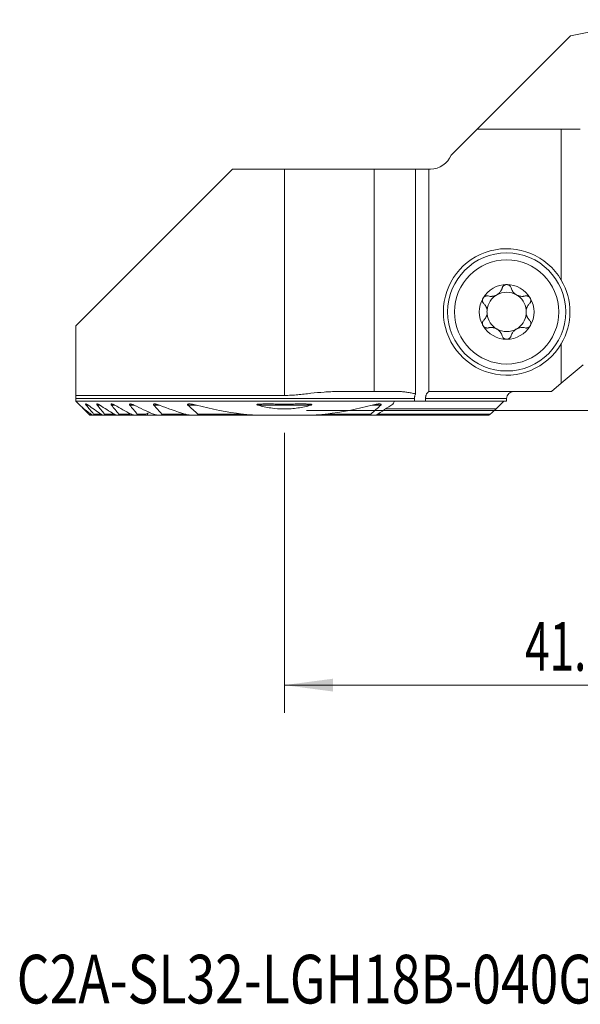
# Model space of a CAD drawing. Units: millimetres. Extents: x -19 to 67.8, y -42.7 to 28.1.
# Drawn here: x -19 to 21.3, y -42.7 to 28.1 of the extents above; entities that cross this region are included whole.
import ezdxf

# ---------------------------------------------------------------- set-up
doc = ezdxf.new("R2010")
doc.units = ezdxf.units.MM
for name, color, linetype in [('1', 4, 'Continuous'), ('2', 7, 'Continuous'), ('SK6', 5, 'Continuous')]:
    doc.layers.add(name, color=color, linetype=linetype)
doc.styles.add('iso_b_vert', font='simplex.shx')
doc.dimstyles.get("Standard").update_dxf_attribs({"dimtxt": 0.18, "dimasz": 0.18, "dimexe": 0.18, "dimexo": 0.0625, "dimgap": 0.09, "dimtad": 1, "dimzin": 0, "dimdsep": 52, "dimtxsty": 'Standard', "dimcen": 0.09, "dimadec": 0, "dimazin": 0, "dimtfac": 1, "dimtdec": 4, "dimtofl": 0, "dimtmove": 0, "dimatfit": 3, "dimfxl": 1, "dimtolj": 1, "dimtzin": 0, "dimarcsym": 0})

# ---------------------------------------------------------------- blocks, each defined once
blk = doc.blocks.new('_U0')
at = {"layer": '2', "lineweight": 13}
for p, q in [((41.1, 16.4125), (41.1, -21.75)), ((0, -1.5875), (0, -21.75)), ((0, -19.75), (41.1, -19.75))]:
    blk.add_line(p, q, dxfattribs=at)
at = {"layer": '2', "lineweight": 18}
for points in [[(0, -19.75), (3.499998, -19.289216), (3.500002, -20.210784)], [(41.1, -19.75), (37.600002, -20.210784), (37.599998, -19.289216)]]:
    blk.add_solid(points, dxfattribs=at)
at = {"layer": '2', "lineweight": 18, "insert": (17.318901, -18.717366), "char_height": 3.5, "attachment_point": 7, "line_spacing_factor": 1.084337, "style": 'iso_b_vert'}
blk.add_mtext('\\W0.6670;41.1', dxfattribs=at)
blk = doc.blocks.new('_U2')
at = {"layer": '2', "lineweight": 13}
for p, q in [((42.6875, 18), (67.85, 18)), ((65.85, 18), (65.85, 0)), ((1.5875, 0), (67.85, 0))]:
    blk.add_line(p, q, dxfattribs=at)
at = {"layer": '2', "lineweight": 18}
for points in [[(65.85, 18), (66.310784, 14.500002), (65.389216, 14.499998)], [(65.85, 0), (65.389216, 3.499998), (66.310784, 3.500002)]]:
    blk.add_solid(points, dxfattribs=at)
at = {"layer": '2', "lineweight": 18, "insert": (65.160366, 7.504467), "char_height": 3.5, "attachment_point": 7, "rotation": 90, "line_spacing_factor": 1.084337, "style": 'iso_b_vert'}
blk.add_mtext('\\W0.5321;18', dxfattribs=at)

msp = doc.modelspace()

# ---------------------------------------------------------------- linework, layer by layer
at = {"layer": '1', "lineweight": 18}
for p, q in [((13.875, 20.251), (20.597, 26.973)), ((13.875, 20.251), (12, 18.376)), ((13.875, 20.251), (19.932, 20.251)), ((19.932, 20.251), (21.301, 20.251)), ((19.932, 9.39), (19.932, 20.251)), ((-3.724, 17.376), (-15, 6.1)), ((0, 17.376), (-3.724, 17.376)), ((6.461, 17.376), (0, 17.376)), ((9.446, 17.376), (6.461, 17.376)), ((6.461, 17.376), (6.461, 1.375)), ((10.389, 17.376), (9.446, 17.376)), ((9.446, 1.202), (9.446, 17.376)), ((10.517, 17.376), (10.389, 17.376)), ((10.389, 17.376), (10.389, 1.358)), ((-15, 6.1), (-15, 1.093)), ((19.932, 1.968), (19.932, 4.812)), ((21.5, 3.283), (19.932, 1.968)), ((19.932, 1.968), (19.226, 1.375)), ((0, 1.093), (-15, 1.093)), ((-15, 0.675), (-15, 0.875)), ((6.461, 1.375), (3.827, 1.375)), ((8.183, 1.375), (6.461, 1.375)), ((9.371, 0.875), (9.371, 0.675)), ((10.163, 0.675), (10.163, 0.875)), ((19.226, 1.375), (10.594, 1.375)), ((16, 0.675), (16, 0.875)), ((-15, 0.675), (7.937, 0.675)), ((-14.559, 0.234), (-14.075, -0.25)), ((15.243, 0.13), (7.291, 0.13)), ((7.937, 0.675), (9.371, 0.675)), ((10.163, 0.675), (9.371, 0.675)), ((16, 0.675), (10.163, 0.675)), ((-14.075, -0.25), (-14, -0.325)), ((-14, -0.325), (-13.791, -0.325)), ((-13.703, -0.325), (-13.791, -0.325)), ((-13.703, -0.325), (-13.048, -0.325)), ((-12.932, -0.325), (-13.048, -0.325)), ((-12.932, -0.325), (-12.075, -0.325)), ((-11.924, -0.325), (-12.075, -0.325)), ((-11.924, -0.325), (-11.287, -0.325)), ((-11.287, -0.325), (-11.132, -0.325)), ((-11.023, -0.325), (-11.132, -0.325)), ((-11.024, -0.325), (-10.81, -0.325)), ((-10.612, -0.325), (-10.81, -0.325)), ((-10.612, -0.325), (-10.247, -0.325)), ((-10.247, -0.325), (-9.77, -0.325)), ((-9.405, -0.325), (-9.77, -0.325)), ((-8.864, -0.325), (-9.133, -0.325)), ((-8.864, -0.325), (-6.742, -0.325)), ((-6.326, -0.325), (-6.742, -0.325)), ((-6.326, -0.325), (-1.736, -0.325)), ((1.736, -0.325), (-1.736, -0.325)), ((1.736, -0.325), (6.326, -0.325)), ((6.601, -0.325), (6.326, -0.325)), ((6.6, -0.325), (9.133, -0.325)), ((6.714, -0.25), (9.531, -0.25)), ((9.405, -0.325), (9.477, -0.325)), ((9.571, -0.325), (14.717, -0.325))]:
    msp.add_line(p, q, dxfattribs=at)
at = {"layer": '1', "lineweight": 13}
for p, q in [((0, 17.376), (0, 1.093)), ((9.371, 0.875), (-15, 0.875)), ((16, 0.875), (10.163, 0.875)), ((-14.266, 0.395), (-14.126, 0.395)), ((-13.47, 0.395), (-13.289, 0.395)), ((-12.445, 0.395), (-12.213, 0.395)), ((-11.128, 0.395), (-10.826, 0.395)), ((-9.395, 0.395), (-8.987, 0.395)), ((-6.944, 0.395), (-6.311, 0.395)), ((-1.912, 0.395), (1.912, 0.395)), ((6.311, 0.395), (6.944, 0.395)), ((-14.075, -0.25), (-13.927, -0.25)), ((-13.727, -0.25), (-13.207, -0.25)), ((-12.942, -0.25), (-12.262, -0.25)), ((-11.919, -0.25), (-11.154, -0.25)), ((-10.588, -0.25), (-9.966, -0.25)), ((-8.813, -0.25), (-7.154, -0.25)), ((-6.223, -0.25), (-3.02, -0.25)), ((3.02, -0.25), (6.223, -0.25)), ((6.714, -0.25), (14.818, -0.25))]:
    msp.add_line(p, q, dxfattribs=at)
at = {"layer": '1', "lineweight": 18}
for radius in [4.25, 3.75]:
    msp.add_circle((16, 7.101), radius, dxfattribs=at)
for centre, radius, start, end in [((10.517, 18.976), 1.6, 270, 337.97569), ((16, 7.101), 4.55, 30.20221, 329.79779), ((16, 7.101), 4.55, 329.79779, 30.20221), ((16, 7.101), 1.968, 90, 149.61858), ((16, 7.101), 1.416, 60.19071, 119.80929), ((16, 7.101), 1.968, 30.38142, 90), ((16, 7.101), 1.968, 149.61858, 210.38142), ((16, 7.101), 1.416, 119.80929, 173.80756), ((16, 7.101), 1.416, 6.19244, 60.19071), ((16, 7.101), 1.968, 329.61858, 30.38142), ((16, 7.101), 1.416, 173.80756, 186.19244), ((16, 7.101), 1.416, 353.80756, 6.19244), ((16, 7.101), 1.416, 186.19244, 240.19071), ((16, 7.101), 1.416, 299.80929, 353.80756), ((16, 7.101), 1.968, 210.38142, 270), ((16, 7.101), 1.416, 240.19071, 299.80929), ((16, 7.101), 1.968, 270, 329.61858), ((16.5, 0.875), 0.5, 90, 180)]:
    msp.add_arc(centre, radius, start, end, dxfattribs=at)
msp.add_ellipse((-99.505, 44.201), major_axis=(-157.956, 0), ratio=0.167927, start_param=2.43465, end_param=2.490589, dxfattribs=at)
for points, knots in [([(14.672, 8.248), (14.721, 8.235), (14.771, 8.227), (14.848, 8.221), (14.874, 8.22), (14.914, 8.221), (14.927, 8.221), (14.954, 8.223), (14.967, 8.224), (15.034, 8.232), (15.088, 8.243), (15.154, 8.265), (15.168, 8.27), (15.194, 8.28), (15.233, 8.296), (15.296, 8.328), (15.344, 8.358), (15.39, 8.392), (15.412, 8.409), (15.454, 8.446), (15.474, 8.466), (15.511, 8.506), (15.529, 8.527), (15.577, 8.592), (15.605, 8.637), (15.639, 8.706), (15.649, 8.73), (15.667, 8.778), (15.675, 8.802), (15.682, 8.827)], [0, 0, 0, 0, 0.125, 0.125, 0.1875, 0.1875, 0.21875, 0.21875, 0.25, 0.25, 0.375, 0.375, 0.40625, 0.40625, 0.4375, 0.5, 0.5625, 0.5625, 0.625, 0.625, 0.6875, 0.6875, 0.75, 0.75, 0.875, 0.875, 0.9375, 0.9375, 1, 1, 1, 1]), ([(16, 9.069), (15.981, 9.069), (15.962, 9.068), (15.925, 9.061), (15.907, 9.057), (15.881, 9.047), (15.872, 9.044), (15.856, 9.036), (15.847, 9.032), (15.823, 9.019), (15.808, 9.009), (15.787, 8.992), (15.78, 8.986), (15.767, 8.974), (15.761, 8.967), (15.744, 8.948), (15.733, 8.934), (15.714, 8.905), (15.706, 8.89), (15.692, 8.859), (15.686, 8.843), (15.682, 8.827)], [0, 0, 0, 0, 0.125, 0.125, 0.25, 0.25, 0.3125, 0.3125, 0.375, 0.375, 0.5, 0.5, 0.5625, 0.5625, 0.625, 0.625, 0.75, 0.75, 0.875, 0.875, 1, 1, 1, 1]), ([(16.318, 8.827), (16.309, 8.859), (16.295, 8.89), (16.272, 8.927), (16.267, 8.934), (16.256, 8.948), (16.25, 8.954), (16.233, 8.974), (16.22, 8.986), (16.199, 9.003), (16.192, 9.008), (16.176, 9.018), (16.169, 9.023), (16.145, 9.037), (16.128, 9.044), (16.102, 9.053), (16.093, 9.056), (16.075, 9.061), (16.065, 9.063), (16.037, 9.068), (16.019, 9.069), (16, 9.069)], [0, 0, 0, 0, 0.25, 0.25, 0.3125, 0.3125, 0.375, 0.375, 0.5, 0.5, 0.5625, 0.5625, 0.625, 0.625, 0.75, 0.75, 0.8125, 0.8125, 0.875, 0.875, 1, 1, 1, 1]), ([(16.318, 8.827), (16.332, 8.778), (16.35, 8.73), (16.383, 8.661), (16.396, 8.638), (16.417, 8.604), (16.424, 8.593), (16.439, 8.571), (16.447, 8.56), (16.487, 8.506), (16.524, 8.466), (16.577, 8.419), (16.588, 8.41), (16.61, 8.392), (16.643, 8.367), (16.702, 8.329), (16.753, 8.303), (16.805, 8.28), (16.831, 8.27), (16.885, 8.252), (16.911, 8.245), (16.965, 8.233), (16.992, 8.229), (17.072, 8.22), (17.125, 8.219), (17.202, 8.224), (17.228, 8.228), (17.279, 8.236), (17.304, 8.242), (17.328, 8.248)], [0, 0, 0, 0, 0.125, 0.125, 0.1875, 0.1875, 0.21875, 0.21875, 0.25, 0.25, 0.375, 0.375, 0.40625, 0.40625, 0.4375, 0.5, 0.5625, 0.5625, 0.625, 0.625, 0.6875, 0.6875, 0.75, 0.75, 0.875, 0.875, 0.9375, 0.9375, 1, 1, 1, 1]), ([(14.302, 8.096), (14.292, 8.08), (14.284, 8.062), (14.274, 8.036), (14.271, 8.026), (14.266, 8.008), (14.264, 7.998), (14.259, 7.97), (14.257, 7.952), (14.256, 7.914), (14.258, 7.896), (14.264, 7.859), (14.268, 7.842), (14.276, 7.816), (14.28, 7.808), (14.287, 7.792), (14.29, 7.784), (14.311, 7.744), (14.332, 7.717), (14.356, 7.693)], [0, 0, 0, 0, 0.125, 0.125, 0.1875, 0.1875, 0.25, 0.25, 0.375, 0.375, 0.5, 0.5, 0.625, 0.625, 0.6875, 0.6875, 0.75, 0.75, 1, 1, 1, 1]), ([(14.302, 8.096), (14.307, 8.105), (14.312, 8.113), (14.323, 8.128), (14.328, 8.135), (14.346, 8.157), (14.36, 8.17), (14.381, 8.188), (14.388, 8.194), (14.404, 8.204), (14.411, 8.209), (14.435, 8.223), (14.451, 8.231), (14.485, 8.244), (14.502, 8.249), (14.536, 8.256), (14.554, 8.258), (14.606, 8.261), (14.639, 8.257), (14.672, 8.248)], [0, 0, 0, 0, 0.0625, 0.0625, 0.125, 0.125, 0.25, 0.25, 0.3125, 0.3125, 0.375, 0.375, 0.5, 0.5, 0.625, 0.625, 0.75, 0.75, 1, 1, 1, 1]), ([(17.698, 8.096), (17.693, 8.105), (17.688, 8.113), (17.677, 8.128), (17.672, 8.135), (17.654, 8.157), (17.64, 8.17), (17.619, 8.188), (17.612, 8.194), (17.596, 8.204), (17.589, 8.209), (17.565, 8.223), (17.549, 8.231), (17.515, 8.244), (17.498, 8.249), (17.464, 8.256), (17.446, 8.258), (17.394, 8.261), (17.361, 8.257), (17.328, 8.248)], [0, 0, 0, 0, 0.0625, 0.0625, 0.125, 0.125, 0.25, 0.25, 0.3125, 0.3125, 0.375, 0.375, 0.5, 0.5, 0.625, 0.625, 0.75, 0.75, 1, 1, 1, 1]), ([(17.644, 7.693), (17.668, 7.717), (17.689, 7.744), (17.71, 7.784), (17.713, 7.792), (17.72, 7.808), (17.724, 7.816), (17.732, 7.842), (17.736, 7.859), (17.742, 7.896), (17.744, 7.914), (17.743, 7.952), (17.741, 7.97), (17.736, 7.998), (17.734, 8.008), (17.729, 8.026), (17.726, 8.036), (17.716, 8.062), (17.708, 8.08), (17.698, 8.096)], [0, 0, 0, 0, 0.25, 0.25, 0.3125, 0.3125, 0.375, 0.375, 0.5, 0.5, 0.625, 0.625, 0.75, 0.75, 0.8125, 0.8125, 0.875, 0.875, 1, 1, 1, 1]), ([(14.592, 7.254), (14.584, 7.298), (14.572, 7.34), (14.55, 7.401), (14.542, 7.421), (14.529, 7.45), (14.524, 7.46), (14.515, 7.479), (14.51, 7.489), (14.484, 7.535), (14.462, 7.57), (14.412, 7.635), (14.385, 7.665), (14.356, 7.693)], [0, 0, 0, 0, 0.25, 0.25, 0.375, 0.375, 0.4375, 0.4375, 0.5, 0.5, 0.75, 0.75, 1, 1, 1, 1]), ([(17.644, 7.693), (17.615, 7.665), (17.588, 7.635), (17.538, 7.57), (17.516, 7.535), (17.49, 7.489), (17.485, 7.479), (17.476, 7.46), (17.462, 7.431), (17.45, 7.401), (17.428, 7.34), (17.416, 7.298), (17.408, 7.254)], [0, 0, 0, 0, 0.25, 0.25, 0.5, 0.5, 0.5625, 0.5625, 0.625, 0.75, 0.75, 1, 1, 1, 1]), ([(14.356, 6.509), (14.332, 6.485), (14.311, 6.457), (14.29, 6.418), (14.287, 6.41), (14.28, 6.394), (14.276, 6.385), (14.268, 6.36), (14.264, 6.342), (14.258, 6.306), (14.256, 6.287), (14.257, 6.25), (14.259, 6.231), (14.264, 6.203), (14.266, 6.194), (14.271, 6.175), (14.274, 6.166), (14.284, 6.139), (14.292, 6.122), (14.302, 6.105)], [0, 0, 0, 0, 0.25, 0.25, 0.3125, 0.3125, 0.375, 0.375, 0.5, 0.5, 0.625, 0.625, 0.75, 0.75, 0.8125, 0.8125, 0.875, 0.875, 1, 1, 1, 1]), ([(14.356, 6.509), (14.385, 6.537), (14.412, 6.567), (14.462, 6.632), (14.484, 6.667), (14.51, 6.713), (14.515, 6.722), (14.524, 6.741), (14.538, 6.77), (14.55, 6.8), (14.572, 6.861), (14.584, 6.904), (14.592, 6.948)], [0, 0, 0, 0, 0.25, 0.25, 0.5, 0.5, 0.5625, 0.5625, 0.625, 0.75, 0.75, 1, 1, 1, 1]), ([(17.408, 6.948), (17.416, 6.904), (17.428, 6.861), (17.45, 6.8), (17.458, 6.78), (17.471, 6.751), (17.476, 6.742), (17.485, 6.723), (17.49, 6.713), (17.516, 6.667), (17.538, 6.632), (17.588, 6.567), (17.615, 6.537), (17.644, 6.509)], [0, 0, 0, 0, 0.25, 0.25, 0.375, 0.375, 0.4375, 0.4375, 0.5, 0.5, 0.75, 0.75, 1, 1, 1, 1]), ([(17.698, 6.105), (17.708, 6.122), (17.716, 6.139), (17.726, 6.166), (17.729, 6.175), (17.734, 6.194), (17.736, 6.203), (17.741, 6.231), (17.743, 6.25), (17.744, 6.287), (17.742, 6.306), (17.736, 6.342), (17.732, 6.36), (17.724, 6.385), (17.72, 6.394), (17.713, 6.41), (17.71, 6.418), (17.689, 6.457), (17.668, 6.485), (17.644, 6.509)], [0, 0, 0, 0, 0.125, 0.125, 0.1875, 0.1875, 0.25, 0.25, 0.375, 0.375, 0.5, 0.5, 0.625, 0.625, 0.6875, 0.6875, 0.75, 0.75, 1, 1, 1, 1]), ([(14.302, 6.105), (14.307, 6.097), (14.312, 6.089), (14.323, 6.074), (14.328, 6.066), (14.346, 6.045), (14.36, 6.032), (14.381, 6.014), (14.388, 6.008), (14.404, 5.997), (14.411, 5.992), (14.435, 5.979), (14.451, 5.971), (14.485, 5.958), (14.502, 5.953), (14.536, 5.946), (14.554, 5.943), (14.606, 5.941), (14.639, 5.945), (14.672, 5.953)], [0, 0, 0, 0, 0.0625, 0.0625, 0.125, 0.125, 0.25, 0.25, 0.3125, 0.3125, 0.375, 0.375, 0.5, 0.5, 0.625, 0.625, 0.75, 0.75, 1, 1, 1, 1]), ([(15.682, 5.375), (15.668, 5.424), (15.65, 5.471), (15.617, 5.541), (15.604, 5.564), (15.583, 5.598), (15.576, 5.609), (15.561, 5.631), (15.553, 5.642), (15.513, 5.696), (15.476, 5.736), (15.423, 5.783), (15.412, 5.792), (15.39, 5.809), (15.357, 5.835), (15.298, 5.873), (15.247, 5.899), (15.195, 5.922), (15.169, 5.932), (15.115, 5.949), (15.089, 5.957), (15.035, 5.968), (15.008, 5.973), (14.928, 5.982), (14.875, 5.983), (14.798, 5.977), (14.772, 5.974), (14.721, 5.965), (14.696, 5.96), (14.672, 5.953)], [0, 0, 0, 0, 0.125, 0.125, 0.1875, 0.1875, 0.21875, 0.21875, 0.25, 0.25, 0.375, 0.375, 0.40625, 0.40625, 0.4375, 0.5, 0.5625, 0.5625, 0.625, 0.625, 0.6875, 0.6875, 0.75, 0.75, 0.875, 0.875, 0.9375, 0.9375, 1, 1, 1, 1]), ([(17.328, 5.953), (17.279, 5.967), (17.229, 5.975), (17.152, 5.981), (17.126, 5.982), (17.086, 5.981), (17.073, 5.981), (17.046, 5.979), (17.033, 5.978), (16.966, 5.97), (16.912, 5.958), (16.846, 5.937), (16.832, 5.932), (16.806, 5.922), (16.767, 5.906), (16.704, 5.874), (16.656, 5.843), (16.61, 5.81), (16.588, 5.792), (16.546, 5.755), (16.526, 5.736), (16.489, 5.696), (16.471, 5.674), (16.423, 5.61), (16.395, 5.565), (16.361, 5.495), (16.351, 5.472), (16.333, 5.423), (16.325, 5.399), (16.318, 5.375)], [0, 0, 0, 0, 0.125, 0.125, 0.1875, 0.1875, 0.21875, 0.21875, 0.25, 0.25, 0.375, 0.375, 0.40625, 0.40625, 0.4375, 0.5, 0.5625, 0.5625, 0.625, 0.625, 0.6875, 0.6875, 0.75, 0.75, 0.875, 0.875, 0.9375, 0.9375, 1, 1, 1, 1]), ([(17.698, 6.105), (17.693, 6.097), (17.688, 6.089), (17.677, 6.074), (17.672, 6.066), (17.654, 6.045), (17.64, 6.032), (17.619, 6.014), (17.612, 6.008), (17.596, 5.997), (17.589, 5.992), (17.565, 5.979), (17.549, 5.971), (17.515, 5.958), (17.498, 5.953), (17.464, 5.946), (17.446, 5.943), (17.394, 5.941), (17.361, 5.945), (17.328, 5.953)], [0, 0, 0, 0, 0.0625, 0.0625, 0.125, 0.125, 0.25, 0.25, 0.3125, 0.3125, 0.375, 0.375, 0.5, 0.5, 0.625, 0.625, 0.75, 0.75, 1, 1, 1, 1]), ([(15.682, 5.375), (15.691, 5.342), (15.705, 5.311), (15.728, 5.275), (15.733, 5.268), (15.744, 5.254), (15.75, 5.247), (15.767, 5.228), (15.78, 5.216), (15.801, 5.199), (15.808, 5.194), (15.824, 5.183), (15.831, 5.178), (15.855, 5.165), (15.872, 5.158), (15.898, 5.148), (15.907, 5.146), (15.925, 5.141), (15.935, 5.139), (15.963, 5.134), (15.981, 5.132), (16, 5.132)], [0, 0, 0, 0, 0.25, 0.25, 0.3125, 0.3125, 0.375, 0.375, 0.5, 0.5, 0.5625, 0.5625, 0.625, 0.625, 0.75, 0.75, 0.8125, 0.8125, 0.875, 0.875, 1, 1, 1, 1]), ([(16, 5.132), (16.019, 5.132), (16.038, 5.134), (16.075, 5.14), (16.093, 5.145), (16.119, 5.154), (16.128, 5.158), (16.144, 5.166), (16.153, 5.17), (16.177, 5.183), (16.192, 5.193), (16.213, 5.21), (16.22, 5.216), (16.233, 5.228), (16.239, 5.234), (16.256, 5.254), (16.267, 5.268), (16.286, 5.297), (16.294, 5.312), (16.308, 5.343), (16.314, 5.359), (16.318, 5.375)], [0, 0, 0, 0, 0.125, 0.125, 0.25, 0.25, 0.3125, 0.3125, 0.375, 0.375, 0.5, 0.5, 0.5625, 0.5625, 0.625, 0.625, 0.75, 0.75, 0.875, 0.875, 1, 1, 1, 1]), ([(-15, 0.875), (-15, 0.881), (-15, 0.886), (-15, 0.897), (-15, 0.903), (-15, 0.92), (-15, 0.93), (-15, 0.951), (-15, 0.962), (-15, 0.981), (-15, 0.991), (-15, 1.009), (-15, 1.018), (-15, 1.034), (-15, 1.042), (-15, 1.066), (-15, 1.08), (-15, 1.093)], [0, 0, 0, 0, 0.0625, 0.0625, 0.125, 0.125, 0.25, 0.25, 0.375, 0.375, 0.5, 0.5, 0.625, 0.625, 0.75, 0.75, 1, 1, 1, 1]), ([(3.827, 1.375), (3.668, 1.375), (3.509, 1.371), (3.309, 1.362), (3.27, 1.36), (3.19, 1.356), (3.15, 1.354), (3.03, 1.347), (2.95, 1.341), (2.551, 1.311), (2.232, 1.279), (1.755, 1.228), (1.596, 1.21), (1.277, 1.176), (1.118, 1.159), (0.799, 1.129), (0.64, 1.116), (0.4, 1.103), (0.32, 1.099), (0.16, 1.094), (0.08, 1.093), (0, 1.093)], [0, 0, 0, 0, 0.125, 0.125, 0.15625, 0.15625, 0.1875, 0.1875, 0.25, 0.25, 0.5, 0.5, 0.625, 0.625, 0.75, 0.75, 0.875, 0.875, 0.9375, 0.9375, 1, 1, 1, 1]), ([(8.183, 1.375), (8.236, 1.375), (8.29, 1.374), (8.396, 1.369), (8.449, 1.366), (8.607, 1.354), (8.713, 1.342), (8.923, 1.312), (9.028, 1.294), (9.237, 1.253), (9.342, 1.229), (9.446, 1.202)], [0, 0, 0, 0, 0.125, 0.125, 0.25, 0.25, 0.5, 0.5, 0.75, 0.75, 1, 1, 1, 1]), ([(9.371, 0.875), (9.371, 0.905), (9.373, 0.934), (9.378, 0.978), (9.38, 0.993), (9.385, 1.022), (9.387, 1.036), (9.397, 1.078), (9.405, 1.104), (9.419, 1.143), (9.424, 1.155), (9.434, 1.18), (9.44, 1.191), (9.446, 1.202)], [0, 0, 0, 0, 0.25, 0.25, 0.375, 0.375, 0.5, 0.5, 0.75, 0.75, 0.875, 0.875, 1, 1, 1, 1]), ([(10.163, 0.875), (10.163, 0.889), (10.163, 0.902), (10.165, 0.93), (10.166, 0.943), (10.17, 0.983), (10.174, 1.01), (10.182, 1.048), (10.185, 1.061), (10.192, 1.086), (10.195, 1.098), (10.207, 1.134), (10.216, 1.157), (10.231, 1.19), (10.236, 1.2), (10.248, 1.22), (10.253, 1.23), (10.272, 1.258), (10.284, 1.275), (10.305, 1.298), (10.312, 1.305), (10.327, 1.318), (10.334, 1.324), (10.357, 1.341), (10.373, 1.35), (10.389, 1.358)], [0, 0, 0, 0, 0.0625, 0.0625, 0.125, 0.125, 0.25, 0.25, 0.3125, 0.3125, 0.375, 0.375, 0.5, 0.5, 0.5625, 0.5625, 0.625, 0.625, 0.75, 0.75, 0.8125, 0.8125, 0.875, 0.875, 1, 1, 1, 1]), ([(-14.126, 0.395), (-14.139, 0.404), (-14.153, 0.414), (-14.18, 0.431), (-14.194, 0.44), (-14.213, 0.451), (-14.22, 0.454), (-14.232, 0.461), (-14.238, 0.463), (-14.25, 0.469), (-14.256, 0.471), (-14.267, 0.475), (-14.272, 0.477), (-14.282, 0.479), (-14.286, 0.479), (-14.294, 0.48), (-14.297, 0.479), (-14.303, 0.476), (-14.305, 0.475), (-14.307, 0.469), (-14.307, 0.466), (-14.306, 0.46), (-14.306, 0.458), (-14.304, 0.453), (-14.303, 0.451), (-14.3, 0.443), (-14.297, 0.437), (-14.289, 0.426), (-14.285, 0.42), (-14.276, 0.407), (-14.271, 0.401), (-14.266, 0.395)], [0, 0, 0, 0, 0.125, 0.125, 0.25, 0.25, 0.3125, 0.3125, 0.375, 0.375, 0.4375, 0.4375, 0.5, 0.5, 0.5625, 0.5625, 0.625, 0.625, 0.6875, 0.6875, 0.75, 0.75, 0.78125, 0.78125, 0.8125, 0.8125, 0.875, 0.875, 0.9375, 0.9375, 1, 1, 1, 1]), ([(-13.289, 0.395), (-13.304, 0.404), (-13.319, 0.413), (-13.348, 0.431), (-13.363, 0.438), (-13.392, 0.453), (-13.406, 0.459), (-13.427, 0.467), (-13.434, 0.47), (-13.447, 0.474), (-13.453, 0.476), (-13.465, 0.478), (-13.471, 0.479), (-13.478, 0.48), (-13.481, 0.48), (-13.486, 0.479), (-13.488, 0.479), (-13.494, 0.478), (-13.498, 0.476), (-13.502, 0.473), (-13.503, 0.471), (-13.504, 0.468), (-13.505, 0.466), (-13.506, 0.461), (-13.506, 0.456), (-13.504, 0.448), (-13.503, 0.445), (-13.5, 0.44), (-13.499, 0.437), (-13.494, 0.427), (-13.49, 0.421), (-13.481, 0.408), (-13.476, 0.401), (-13.47, 0.395)], [0, 0, 0, 0, 0.125, 0.125, 0.25, 0.25, 0.375, 0.375, 0.4375, 0.4375, 0.5, 0.5, 0.5625, 0.5625, 0.59375, 0.59375, 0.625, 0.625, 0.6875, 0.6875, 0.71875, 0.71875, 0.75, 0.75, 0.8125, 0.8125, 0.84375, 0.84375, 0.875, 0.875, 0.9375, 0.9375, 1, 1, 1, 1]), ([(-12.213, 0.395), (-12.229, 0.404), (-12.246, 0.413), (-12.279, 0.43), (-12.296, 0.437), (-12.328, 0.451), (-12.345, 0.458), (-12.368, 0.466), (-12.376, 0.468), (-12.391, 0.472), (-12.399, 0.474), (-12.421, 0.479), (-12.434, 0.48), (-12.451, 0.479), (-12.457, 0.478), (-12.464, 0.475), (-12.466, 0.474), (-12.469, 0.471), (-12.471, 0.47), (-12.475, 0.464), (-12.476, 0.46), (-12.476, 0.449), (-12.475, 0.443), (-12.471, 0.433), (-12.469, 0.43), (-12.466, 0.423), (-12.464, 0.42), (-12.457, 0.409), (-12.451, 0.402), (-12.445, 0.395)], [0, 0, 0, 0, 0.125, 0.125, 0.25, 0.25, 0.375, 0.375, 0.4375, 0.4375, 0.5, 0.5, 0.625, 0.625, 0.6875, 0.6875, 0.71875, 0.71875, 0.75, 0.75, 0.8125, 0.8125, 0.875, 0.875, 0.90625, 0.90625, 0.9375, 0.9375, 1, 1, 1, 1]), ([(-10.826, 0.395), (-10.845, 0.404), (-10.864, 0.413), (-10.902, 0.429), (-10.921, 0.436), (-10.959, 0.45), (-10.978, 0.456), (-11.005, 0.464), (-11.015, 0.466), (-11.033, 0.471), (-11.042, 0.473), (-11.059, 0.476), (-11.068, 0.477), (-11.085, 0.479), (-11.093, 0.48), (-11.109, 0.479), (-11.116, 0.479), (-11.127, 0.477), (-11.13, 0.476), (-11.136, 0.474), (-11.142, 0.472), (-11.146, 0.468), (-11.15, 0.464), (-11.152, 0.462), (-11.154, 0.457), (-11.155, 0.454), (-11.155, 0.447), (-11.155, 0.444), (-11.153, 0.437), (-11.152, 0.433), (-11.149, 0.426), (-11.147, 0.422), (-11.14, 0.41), (-11.134, 0.402), (-11.128, 0.395)], [0, 0, 0, 0, 0.125, 0.125, 0.25, 0.25, 0.375, 0.375, 0.4375, 0.4375, 0.5, 0.5, 0.5625, 0.5625, 0.625, 0.625, 0.6875, 0.6875, 0.71875, 0.71875, 0.75, 0.78125, 0.78125, 0.8125, 0.8125, 0.84375, 0.84375, 0.875, 0.875, 0.90625, 0.90625, 0.9375, 0.9375, 1, 1, 1, 1]), ([(-8.987, 0.395), (-9.033, 0.412), (-9.079, 0.428), (-9.148, 0.448), (-9.17, 0.454), (-9.216, 0.464), (-9.238, 0.469), (-9.272, 0.474), (-9.283, 0.476), (-9.305, 0.478), (-9.315, 0.479), (-9.337, 0.48), (-9.347, 0.48), (-9.367, 0.478), (-9.376, 0.477), (-9.389, 0.474), (-9.393, 0.472), (-9.401, 0.469), (-9.405, 0.467), (-9.411, 0.463), (-9.414, 0.46), (-9.417, 0.456), (-9.418, 0.454), (-9.419, 0.451), (-9.42, 0.449), (-9.42, 0.443), (-9.42, 0.439), (-9.419, 0.43), (-9.417, 0.426), (-9.412, 0.417), (-9.409, 0.412), (-9.403, 0.403), (-9.399, 0.399), (-9.395, 0.395)], [0, 0, 0, 0, 0.25, 0.25, 0.375, 0.375, 0.5, 0.5, 0.5625, 0.5625, 0.625, 0.625, 0.6875, 0.6875, 0.75, 0.75, 0.78125, 0.78125, 0.8125, 0.8125, 0.84375, 0.84375, 0.859375, 0.859375, 0.875, 0.875, 0.90625, 0.90625, 0.9375, 0.9375, 0.96875, 0.96875, 1, 1, 1, 1]), ([(-6.311, 0.395), (-6.375, 0.411), (-6.439, 0.426), (-6.535, 0.445), (-6.567, 0.451), (-6.631, 0.462), (-6.663, 0.466), (-6.726, 0.474), (-6.757, 0.477), (-6.804, 0.479), (-6.819, 0.479), (-6.85, 0.48), (-6.865, 0.479), (-6.894, 0.477), (-6.908, 0.475), (-6.928, 0.471), (-6.934, 0.469), (-6.943, 0.465), (-6.946, 0.464), (-6.952, 0.461), (-6.954, 0.46), (-6.961, 0.455), (-6.965, 0.451), (-6.968, 0.443), (-6.969, 0.441), (-6.969, 0.435), (-6.969, 0.432), (-6.968, 0.426), (-6.966, 0.423), (-6.963, 0.417), (-6.961, 0.414), (-6.955, 0.405), (-6.95, 0.4), (-6.944, 0.395)], [0, 0, 0, 0, 0.25, 0.25, 0.375, 0.375, 0.5, 0.5, 0.625, 0.625, 0.6875, 0.6875, 0.75, 0.75, 0.8125, 0.8125, 0.84375, 0.84375, 0.859375, 0.859375, 0.875, 0.875, 0.90625, 0.90625, 0.921875, 0.921875, 0.9375, 0.9375, 0.953125, 0.953125, 0.96875, 0.96875, 1, 1, 1, 1]), ([(1.912, 0.395), (1.923, 0.397), (1.933, 0.401), (1.948, 0.406), (1.953, 0.408), (1.962, 0.413), (1.967, 0.415), (1.973, 0.419), (1.975, 0.421), (1.978, 0.424), (1.979, 0.426), (1.98, 0.43), (1.98, 0.432), (1.978, 0.436), (1.977, 0.437), (1.972, 0.441), (1.967, 0.443), (1.958, 0.447), (1.953, 0.449), (1.938, 0.453), (1.928, 0.455), (1.907, 0.458), (1.897, 0.46), (1.865, 0.464), (1.844, 0.466), (1.78, 0.471), (1.737, 0.473), (1.651, 0.476), (1.608, 0.477), (1.478, 0.479), (1.391, 0.48), (1.218, 0.479), (1.131, 0.479), (0.957, 0.478), (0.87, 0.477), (0.696, 0.476), (0.609, 0.475), (0.349, 0.473), (0.001, 0.472), (-0.346, 0.473), (-0.693, 0.476), (-0.867, 0.477), (-1.127, 0.479), (-1.213, 0.479), (-1.387, 0.48), (-1.473, 0.479), (-1.603, 0.477), (-1.646, 0.476), (-1.732, 0.473), (-1.776, 0.471), (-1.84, 0.466), (-1.862, 0.464), (-1.894, 0.46), (-1.905, 0.459), (-1.926, 0.455), (-1.936, 0.453), (-1.951, 0.449), (-1.956, 0.448), (-1.966, 0.444), (-1.97, 0.442), (-1.976, 0.438), (-1.977, 0.437), (-1.98, 0.433), (-1.98, 0.431), (-1.98, 0.428), (-1.98, 0.427), (-1.979, 0.425), (-1.978, 0.424), (-1.976, 0.422), (-1.974, 0.42), (-1.968, 0.416), (-1.963, 0.413), (-1.954, 0.409), (-1.949, 0.407), (-1.933, 0.401), (-1.923, 0.398), (-1.912, 0.395)], [0, 0, 0, 0, 0.007812, 0.007812, 0.011719, 0.011719, 0.015625, 0.015625, 0.017578, 0.017578, 0.019531, 0.019531, 0.021484, 0.021484, 0.023437, 0.023437, 0.027344, 0.027344, 0.03125, 0.03125, 0.039062, 0.039062, 0.046875, 0.046875, 0.0625, 0.0625, 0.09375, 0.09375, 0.125, 0.125, 0.1875, 0.1875, 0.25, 0.25, 0.3125, 0.3125, 0.375, 0.375, 0.5, 0.625, 0.625, 0.75, 0.75, 0.8125, 0.8125, 0.875, 0.875, 0.90625, 0.90625, 0.9375, 0.9375, 0.953125, 0.953125, 0.960937, 0.960937, 0.96875, 0.96875, 0.972656, 0.972656, 0.976562, 0.976562, 0.978516, 0.978516, 0.980469, 0.980469, 0.981445, 0.981445, 0.982422, 0.982422, 0.984375, 0.984375, 0.988281, 0.988281, 0.992187, 0.992187, 1, 1, 1, 1]), ([(-1.912, 0.395), (-1.602, 0.306), (-1.288, 0.237), (-0.652, 0.143), (-0.33, 0.118), (0.078, 0.118), (0.16, 0.12), (0.324, 0.126), (0.567, 0.139), (0.808, 0.166), (1.287, 0.237), (1.602, 0.306), (1.912, 0.395)], [0, 0, 0, 0, 0.25, 0.25, 0.5, 0.5, 0.5625, 0.5625, 0.625, 0.75, 0.75, 1, 1, 1, 1]), ([(6.944, 0.395), (6.949, 0.4), (6.955, 0.405), (6.964, 0.417), (6.967, 0.423), (6.969, 0.432), (6.969, 0.435), (6.969, 0.441), (6.968, 0.443), (6.966, 0.448), (6.964, 0.451), (6.961, 0.455), (6.959, 0.457), (6.951, 0.462), (6.946, 0.464), (6.933, 0.469), (6.927, 0.471), (6.914, 0.474), (6.907, 0.475), (6.892, 0.477), (6.885, 0.478), (6.863, 0.479), (6.848, 0.48), (6.818, 0.479), (6.803, 0.479), (6.771, 0.477), (6.756, 0.476), (6.724, 0.473), (6.709, 0.472), (6.661, 0.466), (6.63, 0.461), (6.566, 0.451), (6.534, 0.445), (6.439, 0.426), (6.375, 0.411), (6.311, 0.395)], [0, 0, 0, 0, 0.03125, 0.03125, 0.0625, 0.0625, 0.078125, 0.078125, 0.09375, 0.09375, 0.109375, 0.109375, 0.125, 0.125, 0.15625, 0.15625, 0.1875, 0.1875, 0.21875, 0.21875, 0.25, 0.25, 0.3125, 0.3125, 0.375, 0.375, 0.4375, 0.4375, 0.5, 0.5, 0.625, 0.625, 0.75, 0.75, 1, 1, 1, 1]), ([(-13.791, -0.325), (-13.795, -0.325), (-13.799, -0.324), (-13.808, -0.322), (-13.812, -0.32), (-13.828, -0.314), (-13.839, -0.308), (-13.863, -0.294), (-13.876, -0.287), (-13.901, -0.269), (-13.914, -0.26), (-13.927, -0.25)], [0, 0, 0, 0, 0.125, 0.125, 0.25, 0.25, 0.5, 0.5, 0.75, 0.75, 1, 1, 1, 1]), ([(-13.727, -0.25), (-13.723, -0.255), (-13.719, -0.26), (-13.712, -0.269), (-13.709, -0.274), (-13.702, -0.283), (-13.7, -0.287), (-13.695, -0.296), (-13.694, -0.3), (-13.691, -0.307), (-13.69, -0.31), (-13.69, -0.315), (-13.69, -0.318), (-13.692, -0.321), (-13.694, -0.323), (-13.698, -0.325), (-13.7, -0.325), (-13.703, -0.325)], [0, 0, 0, 0, 0.125, 0.125, 0.25, 0.25, 0.375, 0.375, 0.5, 0.5, 0.625, 0.625, 0.75, 0.75, 0.875, 0.875, 1, 1, 1, 1]), ([(-13.048, -0.325), (-13.053, -0.325), (-13.058, -0.324), (-13.069, -0.322), (-13.075, -0.32), (-13.094, -0.314), (-13.107, -0.308), (-13.127, -0.298), (-13.135, -0.294), (-13.149, -0.286), (-13.156, -0.282), (-13.177, -0.269), (-13.192, -0.26), (-13.207, -0.25)], [0, 0, 0, 0, 0.125, 0.125, 0.25, 0.25, 0.5, 0.5, 0.625, 0.625, 0.75, 0.75, 1, 1, 1, 1]), ([(-12.942, -0.25), (-12.938, -0.255), (-12.934, -0.26), (-12.927, -0.27), (-12.924, -0.274), (-12.918, -0.284), (-12.916, -0.288), (-12.913, -0.294), (-12.913, -0.297), (-12.912, -0.3), (-12.91, -0.306), (-12.91, -0.311), (-12.912, -0.316), (-12.913, -0.318), (-12.917, -0.322), (-12.919, -0.323), (-12.925, -0.325), (-12.928, -0.325), (-12.932, -0.325)], [0, 0, 0, 0, 0.125, 0.125, 0.25, 0.25, 0.375, 0.375, 0.4375, 0.4375, 0.5, 0.625, 0.625, 0.75, 0.75, 0.875, 0.875, 1, 1, 1, 1]), ([(-12.075, -0.325), (-12.081, -0.325), (-12.088, -0.324), (-12.101, -0.322), (-12.109, -0.32), (-12.131, -0.314), (-12.147, -0.308), (-12.171, -0.298), (-12.179, -0.295), (-12.195, -0.287), (-12.204, -0.283), (-12.228, -0.27), (-12.245, -0.26), (-12.262, -0.25)], [0, 0, 0, 0, 0.125, 0.125, 0.25, 0.25, 0.5, 0.5, 0.625, 0.625, 0.75, 0.75, 1, 1, 1, 1]), ([(-11.919, -0.25), (-11.914, -0.255), (-11.911, -0.26), (-11.904, -0.27), (-11.901, -0.275), (-11.897, -0.282), (-11.896, -0.285), (-11.894, -0.289), (-11.893, -0.291), (-11.892, -0.298), (-11.891, -0.302), (-11.892, -0.309), (-11.893, -0.312), (-11.896, -0.317), (-11.899, -0.319), (-11.905, -0.322), (-11.908, -0.323), (-11.915, -0.325), (-11.919, -0.325), (-11.924, -0.325)], [0, 0, 0, 0, 0.125, 0.125, 0.25, 0.25, 0.3125, 0.3125, 0.375, 0.375, 0.5, 0.5, 0.625, 0.625, 0.75, 0.75, 0.875, 0.875, 1, 1, 1, 1]), ([(-11.287, -0.325), (-11.284, -0.325), (-11.28, -0.324), (-11.272, -0.322), (-11.267, -0.32), (-11.257, -0.316), (-11.252, -0.313), (-11.241, -0.308), (-11.235, -0.304), (-11.218, -0.294), (-11.205, -0.286), (-11.186, -0.273), (-11.18, -0.269), (-11.167, -0.26), (-11.16, -0.255), (-11.154, -0.25)], [0, 0, 0, 0, 0.125, 0.125, 0.25, 0.25, 0.375, 0.375, 0.5, 0.5, 0.75, 0.75, 0.875, 0.875, 1, 1, 1, 1]), ([(-11.132, -0.325), (-11.135, -0.325), (-11.138, -0.325), (-11.143, -0.323), (-11.144, -0.322), (-11.147, -0.318), (-11.147, -0.316), (-11.148, -0.31), (-11.147, -0.307), (-11.145, -0.3), (-11.143, -0.296), (-11.139, -0.288), (-11.136, -0.283), (-11.127, -0.27), (-11.12, -0.26), (-11.111, -0.25)], [0, 0, 0, 0, 0.125, 0.125, 0.25, 0.25, 0.375, 0.375, 0.5, 0.5, 0.625, 0.625, 0.75, 0.75, 1, 1, 1, 1]), ([(-10.81, -0.325), (-10.818, -0.325), (-10.826, -0.324), (-10.844, -0.322), (-10.853, -0.32), (-10.881, -0.314), (-10.899, -0.308), (-10.928, -0.298), (-10.938, -0.295), (-10.957, -0.287), (-10.967, -0.283), (-10.997, -0.27), (-11.016, -0.26), (-11.036, -0.25)], [0, 0, 0, 0, 0.125, 0.125, 0.25, 0.25, 0.5, 0.5, 0.625, 0.625, 0.75, 0.75, 1, 1, 1, 1]), ([(-10.936, -0.296), (-10.939, -0.297), (-10.943, -0.299), (-10.954, -0.304), (-10.961, -0.308), (-10.975, -0.313), (-10.982, -0.316), (-10.995, -0.32), (-11.001, -0.322), (-11.013, -0.324), (-11.019, -0.325), (-11.023, -0.325)], [0, 0, 0, 0, 0.111261, 0.111261, 0.333446, 0.333446, 0.55563, 0.55563, 0.777815, 0.777815, 1, 1, 1, 1]), ([(-10.588, -0.25), (-10.584, -0.255), (-10.58, -0.26), (-10.573, -0.271), (-10.57, -0.276), (-10.566, -0.286), (-10.565, -0.291), (-10.564, -0.3), (-10.565, -0.304), (-10.568, -0.31), (-10.57, -0.313), (-10.576, -0.318), (-10.58, -0.32), (-10.588, -0.323), (-10.593, -0.323), (-10.602, -0.325), (-10.607, -0.325), (-10.612, -0.325)], [0, 0, 0, 0, 0.125, 0.125, 0.25, 0.25, 0.375, 0.375, 0.5, 0.5, 0.625, 0.625, 0.75, 0.75, 0.875, 0.875, 1, 1, 1, 1]), ([(-10.247, -0.325), (-10.237, -0.325), (-10.226, -0.324), (-10.204, -0.322), (-10.193, -0.32), (-10.158, -0.313), (-10.134, -0.307), (-10.087, -0.294), (-10.063, -0.286), (-10.015, -0.269), (-9.991, -0.26), (-9.966, -0.25)], [0, 0, 0, 0, 0.125, 0.125, 0.25, 0.25, 0.5, 0.5, 0.75, 0.75, 1, 1, 1, 1]), ([(-9.77, -0.325), (-9.784, -0.325), (-9.797, -0.324), (-9.816, -0.321), (-9.822, -0.32), (-9.833, -0.316), (-9.838, -0.314), (-9.844, -0.309), (-9.846, -0.308), (-9.85, -0.304), (-9.851, -0.302), (-9.853, -0.297), (-9.853, -0.295), (-9.854, -0.29), (-9.854, -0.287), (-9.853, -0.282), (-9.852, -0.279), (-9.849, -0.273), (-9.847, -0.27), (-9.842, -0.261), (-9.837, -0.256), (-9.832, -0.25)], [0, 0, 0, 0, 0.25, 0.25, 0.375, 0.375, 0.5, 0.5, 0.5625, 0.5625, 0.625, 0.625, 0.6875, 0.6875, 0.75, 0.75, 0.8125, 0.8125, 0.875, 0.875, 1, 1, 1, 1]), ([(-9.133, -0.325), (-9.144, -0.325), (-9.155, -0.324), (-9.178, -0.322), (-9.19, -0.32), (-9.213, -0.316), (-9.225, -0.314), (-9.249, -0.308), (-9.261, -0.305), (-9.298, -0.295), (-9.322, -0.288), (-9.371, -0.27), (-9.396, -0.261), (-9.42, -0.25)], [0, 0, 0, 0, 0.125, 0.125, 0.25, 0.25, 0.375, 0.375, 0.5, 0.5, 0.75, 0.75, 1, 1, 1, 1]), ([(-9.231, -0.311), (-9.236, -0.312), (-9.241, -0.312), (-9.265, -0.315), (-9.282, -0.317), (-9.318, -0.321), (-9.336, -0.322), (-9.37, -0.324), (-9.388, -0.325), (-9.405, -0.325)], [0, 0, 0, 0, 0.08946, 0.08946, 0.392973, 0.392973, 0.696487, 0.696487, 1, 1, 1, 1]), ([(-8.813, -0.25), (-8.81, -0.253), (-8.808, -0.255), (-8.804, -0.261), (-8.802, -0.264), (-8.798, -0.269), (-8.797, -0.272), (-8.794, -0.278), (-8.793, -0.28), (-8.791, -0.286), (-8.791, -0.289), (-8.791, -0.294), (-8.791, -0.296), (-8.793, -0.3), (-8.794, -0.303), (-8.796, -0.306), (-8.798, -0.308), (-8.803, -0.313), (-8.807, -0.315), (-8.817, -0.319), (-8.822, -0.321), (-8.839, -0.324), (-8.851, -0.325), (-8.864, -0.325)], [0, 0, 0, 0, 0.0625, 0.0625, 0.125, 0.125, 0.1875, 0.1875, 0.25, 0.25, 0.3125, 0.3125, 0.375, 0.375, 0.4375, 0.4375, 0.5, 0.5, 0.625, 0.625, 0.75, 0.75, 1, 1, 1, 1]), ([(-6.742, -0.325), (-6.759, -0.325), (-6.776, -0.324), (-6.809, -0.322), (-6.826, -0.32), (-6.86, -0.316), (-6.877, -0.314), (-6.912, -0.309), (-6.929, -0.306), (-6.981, -0.296), (-7.05, -0.28), (-7.119, -0.261), (-7.154, -0.25)], [0, 0, 0, 0, 0.125, 0.125, 0.25, 0.25, 0.375, 0.375, 0.5, 0.5, 0.75, 1, 1, 1, 1]), ([(-6.223, -0.25), (-6.22, -0.253), (-6.216, -0.256), (-6.211, -0.262), (-6.208, -0.265), (-6.204, -0.272), (-6.202, -0.275), (-6.2, -0.282), (-6.199, -0.285), (-6.2, -0.292), (-6.202, -0.295), (-6.205, -0.3), (-6.207, -0.302), (-6.213, -0.306), (-6.216, -0.308), (-6.222, -0.311), (-6.226, -0.312), (-6.236, -0.316), (-6.244, -0.318), (-6.259, -0.321), (-6.267, -0.322), (-6.292, -0.324), (-6.309, -0.325), (-6.326, -0.325)], [0, 0, 0, 0, 0.0625, 0.0625, 0.125, 0.125, 0.1875, 0.1875, 0.25, 0.25, 0.3125, 0.3125, 0.375, 0.375, 0.4375, 0.4375, 0.5, 0.5, 0.625, 0.625, 0.75, 0.75, 1, 1, 1, 1]), ([(-1.736, -0.325), (-1.843, -0.325), (-1.95, -0.323), (-2.165, -0.318), (-2.272, -0.313), (-2.486, -0.301), (-2.593, -0.294), (-2.807, -0.275), (-2.914, -0.264), (-3.02, -0.25)], [0, 0, 0, 0, 0.25, 0.25, 0.5, 0.5, 0.75, 0.75, 1, 1, 1, 1]), ([(3.02, -0.25), (2.914, -0.264), (2.807, -0.275), (2.593, -0.294), (2.486, -0.301), (2.271, -0.313), (2.164, -0.318), (1.95, -0.323), (1.843, -0.325), (1.736, -0.325)], [0, 0, 0, 0, 0.25, 0.25, 0.5, 0.5, 0.75, 0.75, 1, 1, 1, 1]), ([(6.326, -0.325), (6.309, -0.325), (6.292, -0.324), (6.268, -0.322), (6.259, -0.321), (6.244, -0.318), (6.236, -0.316), (6.226, -0.313), (6.222, -0.311), (6.216, -0.308), (6.213, -0.306), (6.208, -0.302), (6.205, -0.3), (6.202, -0.295), (6.2, -0.292), (6.2, -0.287), (6.2, -0.286), (6.2, -0.282), (6.2, -0.281), (6.202, -0.276), (6.204, -0.272), (6.208, -0.266), (6.211, -0.262), (6.216, -0.256), (6.22, -0.253), (6.223, -0.25)], [0, 0, 0, 0, 0.25, 0.25, 0.375, 0.375, 0.5, 0.5, 0.5625, 0.5625, 0.625, 0.625, 0.6875, 0.6875, 0.75, 0.75, 0.78125, 0.78125, 0.8125, 0.8125, 0.875, 0.875, 0.9375, 0.9375, 1, 1, 1, 1]), ([(8.975, -0.27), (9.012, -0.276), (9.048, -0.283), (9.12, -0.295), (9.157, -0.301), (9.211, -0.308), (9.229, -0.311), (9.265, -0.315), (9.282, -0.317), (9.318, -0.321), (9.336, -0.322), (9.37, -0.324), (9.388, -0.325), (9.405, -0.325)], [0, 0, 0, 0, 0.25, 0.25, 0.5, 0.5, 0.625, 0.625, 0.75, 0.75, 0.875, 0.875, 1, 1, 1, 1]), ([(9.133, -0.325), (9.144, -0.325), (9.155, -0.324), (9.178, -0.322), (9.19, -0.32), (9.211, -0.317), (9.22, -0.315), (9.23, -0.313)], [0, 0, 0, 0, 0.358938, 0.358938, 0.717877, 0.717877, 1, 1, 1, 1]), ([(9.507, -0.325), (9.504, -0.325), (9.501, -0.324), (9.494, -0.322), (9.49, -0.32), (9.481, -0.316), (9.476, -0.313), (9.466, -0.308), (9.46, -0.305), (9.45, -0.298), (9.444, -0.294), (9.432, -0.286), (9.427, -0.282), (9.409, -0.269), (9.397, -0.26), (9.384, -0.25)], [0, 0, 0, 0, 0.125, 0.125, 0.25, 0.25, 0.375, 0.375, 0.5, 0.5, 0.625, 0.625, 0.75, 0.75, 1, 1, 1, 1]), ([(9.531, -0.25), (9.535, -0.255), (9.539, -0.26), (9.547, -0.269), (9.551, -0.274), (9.557, -0.283), (9.561, -0.287), (9.566, -0.295), (9.569, -0.299), (9.573, -0.306), (9.574, -0.309), (9.576, -0.315), (9.577, -0.317), (9.577, -0.321), (9.576, -0.323), (9.574, -0.325), (9.573, -0.325), (9.57, -0.325)], [0, 0, 0, 0, 0.125, 0.125, 0.25, 0.25, 0.375, 0.375, 0.5, 0.5, 0.625, 0.625, 0.75, 0.75, 0.875, 0.875, 1, 1, 1, 1]), ([(14.717, -0.325), (14.719, -0.325), (14.721, -0.324), (14.726, -0.322), (14.729, -0.32), (14.739, -0.314), (14.748, -0.308), (14.761, -0.298), (14.766, -0.294), (14.776, -0.286), (14.781, -0.282), (14.797, -0.269), (14.807, -0.26), (14.818, -0.25)], [0, 0, 0, 0, 0.125, 0.125, 0.25, 0.25, 0.5, 0.5, 0.625, 0.625, 0.75, 0.75, 1, 1, 1, 1])]:
    msp.add_open_spline(points, degree=3, knots=knots, dxfattribs=at)
for points, degree in [([(10.389, 1.358), (10.422, 1.363), (10.49, 1.372), (10.559, 1.375), (10.594, 1.375)], 3), ([(-14.562, 0.237), (-14.708, 0.383), (-14.854, 0.529), (-15, 0.675)], 3), ([(-13.927, -0.25), (-14.14, -0.089), (-14.351, 0.073), (-14.562, 0.237)], 3), ([(-14.266, 0.395), (-14.086, 0.18), (-13.907, -0.035), (-13.727, -0.25)], 3), ([(-13.207, -0.25), (-13.516, -0.038), (-13.822, 0.177), (-14.126, 0.395)], 3), ([(-13.47, 0.395), (-13.294, 0.18), (-13.118, -0.035), (-12.942, -0.25)], 3), ([(-12.262, -0.25), (-12.608, -0.039), (-12.95, 0.176), (-13.289, 0.395)], 3), ([(-12.445, 0.395), (-12.27, 0.18), (-12.094, -0.035), (-11.919, -0.25)], 3), ([(-11.036, -0.25), (-11.433, -0.041), (-11.825, 0.174), (-12.213, 0.395)], 3), ([(-11.128, 0.395), (-10.948, 0.18), (-10.768, -0.035), (-10.588, -0.25)], 3), ([(-9.42, -0.25), (-9.895, -0.045), (-10.364, 0.17), (-10.826, 0.395)], 3), ([(-9.395, 0.395), (-9.202, 0.179), (-9.008, -0.036), (-8.813, -0.25)], 3), ([(-7.154, -0.25), (-7.774, -0.055), (-8.385, 0.161), (-8.987, 0.395)], 3), ([(-6.944, 0.395), (-6.706, 0.177), (-6.466, -0.038), (-6.223, -0.25)], 3), ([(-3.02, -0.25), (-4.136, -0.107), (-5.232, 0.111), (-6.311, 0.395)], 3), ([(6.311, 0.395), (5.232, 0.111), (4.136, -0.107), (3.02, -0.25)], 3), ([(6.223, -0.25), (6.466, -0.038), (6.706, 0.177), (6.944, 0.395)], 3), ([(7.814, 0.475), (7.41, 0.205), (7.006, -0.062), (6.601, -0.325)], 3), ([(7.937, 0.675), (7.896, 0.608), (7.855, 0.542), (7.814, 0.475)], 3), ([(14.818, -0.25), (14.96, -0.124), (15.102, 0.003), (15.243, 0.13)], 3), ([(15.243, 0.13), (15.427, 0.312), (15.611, 0.493), (15.795, 0.675)], 3), ([(-11.154, -0.25), (-11.137, -0.237), (-11.12, -0.225), (-11.103, -0.212)], 3), ([(-9.966, -0.25), (-9.865, -0.209), (-9.763, -0.17), (-9.66, -0.133)], 3), ([(8.975, -0.27), (8.966, -0.263), (8.957, -0.257), (8.948, -0.25)], 3), ([(8.975, -0.27), (8.97, -0.263), (8.965, -0.257), (8.96, -0.25)], 3), ([(9.571, -0.325), (9.54, -0.325), (9.507, -0.325)], 2)]:
    msp.add_open_spline(points, degree=degree, dxfattribs=at)

# ---------------------------------------------------------------- texts
at = {"layer": 'SK6', "lineweight": 18, "insert": (-19.265, -42.654), "char_height": 3.5, "attachment_point": 7, "line_spacing_factor": 1.084337, "style": 'iso_b_vert'}
msp.add_mtext('\\W0.7787;C2A-SL32-LGH18B-040GB', dxfattribs=at)

# ---------------------------------------------------------------- dimensions: what is measured, and where the dimension line sits
at = {"layer": '2', "lineweight": 18}
dim = msp.add_linear_dim(base=(41.1, -19.75), p1=(0, 0), p2=(41.1, 18), dimstyle='Standard', override={"dimtxt": 3.5, "dimasz": 3.5, "dimexe": 2, "dimexo": 1.5875, "dimgap": 1.75, "dimtad": 1, "dimtih": 1, "dimtoh": 0, "dimdec": 2, "dimlfac": 1, "dimzin": 8, "dimdsep": 46, "dimlunit": 2, "dimpost": '<>', "dimtxsty": 'iso_b_vert', "dimsah": 1, "dimse1": 0, "dimse2": 0, "dimsd1": 0, "dimsd2": 0, "dimclrd": 2, "dimclre": 2, "dimclrt": 2, "dimtol": 0, "dimtm": -0.1, "dimtfac": 1, "dimtdec": 2, "dimtofl": 1, "dimtmove": 0, "dimtzin": 8, "dimlwd": 13, "dimlwe": 13}, dxfattribs=at)
dim.commit()
dim.dimension.update_dxf_attribs({"geometry": '_U0', "text_midpoint": (20.55, -19.75)})
dim = msp.add_linear_dim(base=(65.85, 0), p1=(41.1, 18), p2=(0, 0), angle=90, dimstyle='Standard', override={"dimtxt": 3.5, "dimasz": 3.5, "dimexe": 2, "dimexo": 1.5875, "dimgap": 1.75, "dimtad": 1, "dimtih": 0, "dimtoh": 0, "dimdec": 2, "dimlfac": 1, "dimzin": 8, "dimdsep": 46, "dimlunit": 2, "dimpost": '<>', "dimtxsty": 'iso_b_vert', "dimsah": 1, "dimse1": 0, "dimse2": 0, "dimsd1": 0, "dimsd2": 0, "dimclrd": 2, "dimclre": 2, "dimclrt": 2, "dimtol": 0, "dimtm": -0.1, "dimtfac": 1, "dimtdec": 2, "dimtofl": 1, "dimtmove": 0, "dimtzin": 8, "dimlwd": 13, "dimlwe": 13}, dxfattribs=at)
dim.commit()
dim.dimension.update_dxf_attribs({"geometry": '_U2', "text_midpoint": (65.85, 9)})

doc.saveas('drawing.dxf')
